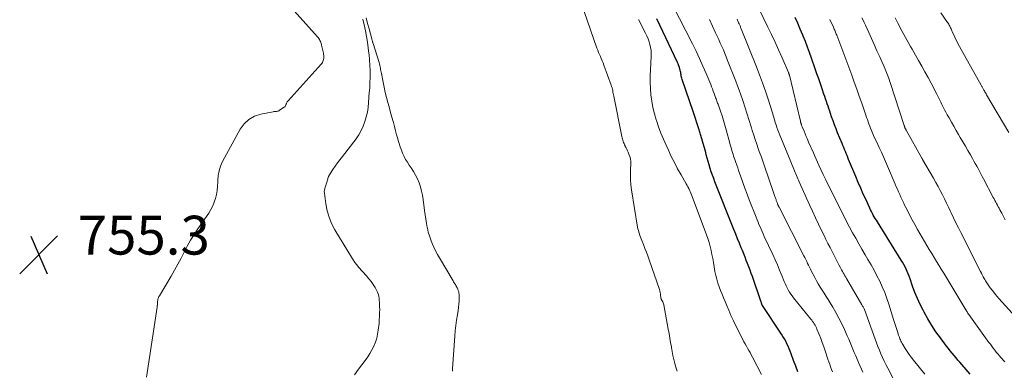
# Model space of a CAD drawing. Units: feet. Extents: x 2035000 to 2040000, y 555000 to 560000.
# Drawn here: x 2035263 to 2035466, y 557279 to 557351 of the extents above; entities that cross this region are included whole.
import ezdxf

# ---------------------------------------------------------------- set-up
doc = ezdxf.new("R2010")
doc.units = ezdxf.units.FT
doc.header["$LTSCALE"] = 100
doc.header["$MEASUREMENT"] = 0
for name, color, linetype, lineweight in [('CONTOUR INDEX', 32, 'Continuous', 25), ('CONTOUR INTERMEDIATE', 40, 'Continuous', 15), ('SPOT ELEVATION', 7, 'Continuous', 15)]:
    doc.layers.add(name, color=color, linetype=linetype, lineweight=lineweight)
doc.styles.add('slant', font='romans.shx', dxfattribs={"oblique": 14.999978})

# ---------------------------------------------------------------- blocks, each defined once
blk = doc.blocks.new('SPOT_1')
at = {"layer": 'SPOT ELEVATION', "lineweight": 25}
for p, q in [((-3.95, -3.95), (3.86, 3.85)), ((-1.67, 3.81), (1.74, -3.97))]:
    blk.add_line(p, q, dxfattribs=at)

msp = doc.modelspace()

# ---------------------------------------------------------------- linework, layer by layer
at = {"layer": 'CONTOUR INDEX', "flags": 128}
for points, elevation in [([(2035423.69, 557278.47), (2035423.23, 557279.66), (2035422.78, 557280.85), (2035422.3, 557282.17), (2035422.1, 557282.71), (2035421.89, 557283.24), (2035421.66, 557283.76), (2035421.42, 557284.28), (2035421.16, 557284.78), (2035420.89, 557285.28), (2035420.6, 557285.77), (2035420.3, 557286.25), (2035416.36, 557292.17), (2035416.35, 557292.19), (2035416.34, 557292.21), (2035416.34, 557292.22), (2035416.33, 557292.24), (2035416.29, 557292.31), (2035416.28, 557292.33), (2035416.28, 557292.35), (2035416.27, 557292.36), (2035416.26, 557292.38), (2035416.22, 557292.52), (2035416.19, 557292.6), (2035416.17, 557292.69), (2035416.14, 557292.77), (2035416.11, 557292.86), (2035414.3, 557298.11), (2035414.06, 557298.79), (2035413.82, 557299.46), (2035413.57, 557300.13), (2035413.31, 557300.8), (2035413.04, 557301.47), (2035412.78, 557302.13), (2035412.51, 557302.8), (2035412.24, 557303.47), (2035412.01, 557304.03), (2035411.63, 557304.98), (2035411.25, 557305.93), (2035410.87, 557306.87), (2035410.49, 557307.82), (2035406.58, 557317.65), (2035406.31, 557318.34), (2035406.05, 557319.03), (2035405.81, 557319.72), (2035405.58, 557320.42), (2035405.37, 557321.13), (2035405.16, 557321.83), (2035404.96, 557322.54), (2035404.78, 557323.25), (2035404.66, 557323.71), (2035404.41, 557324.64), (2035404.16, 557325.58), (2035403.89, 557326.51), (2035403.61, 557327.44), (2035403.52, 557327.72), (2035403.18, 557328.78), (2035402.84, 557329.85), (2035402.49, 557330.91), (2035402.13, 557331.96), (2035399.8, 557338.78), (2035399.73, 557339.01), (2035399.67, 557339.24), (2035399.63, 557339.47), (2035399.59, 557339.71), (2035399.56, 557339.94), (2035399.52, 557340.18), (2035399.47, 557340.41), (2035399.42, 557340.65), (2035399.36, 557340.9), (2035399.26, 557341.25), (2035399.14, 557341.6), (2035399.01, 557341.95), (2035398.86, 557342.28), (2035394.59, 557351.29)], 760), ([(2035459.17, 557277.98), (2035458.34, 557278.96), (2035457.47, 557279.98), (2035457.07, 557280.45), (2035456.67, 557280.92), (2035456.28, 557281.39), (2035455.88, 557281.86), (2035455.49, 557282.34), (2035455.1, 557282.82), (2035454.72, 557283.3), (2035454.35, 557283.79), (2035453.06, 557285.48), (2035452.14, 557286.76), (2035451.26, 557288.06), (2035450.46, 557289.41), (2035449.69, 557290.78), (2035449.49, 557291.17), (2035448.89, 557292.38), (2035448.33, 557293.61), (2035447.82, 557294.86), (2035447.34, 557296.13), (2035446.8, 557297.69), (2035446.62, 557298.19), (2035446.43, 557298.68), (2035446.22, 557299.17), (2035446.01, 557299.66), (2035445.78, 557300.13), (2035445.53, 557300.6), (2035445.27, 557301.07), (2035445, 557301.52), (2035440.06, 557309.42), (2035439.85, 557309.76), (2035439.64, 557310.11), (2035439.43, 557310.46), (2035439.23, 557310.81), (2035439.04, 557311.16), (2035438.85, 557311.52), (2035438.67, 557311.88), (2035438.5, 557312.25), (2035437.72, 557313.91), (2035437.16, 557315.12), (2035436.62, 557316.33), (2035436.1, 557317.55), (2035435.59, 557318.77), (2035434.14, 557322.29), (2035433.97, 557322.7), (2035433.81, 557323.1), (2035433.64, 557323.5), (2035433.46, 557323.91), (2035433.29, 557324.31), (2035433.12, 557324.72), (2035432.96, 557325.12), (2035432.79, 557325.53), (2035431.87, 557327.78), (2035431.54, 557328.6), (2035431.22, 557329.42), (2035430.92, 557330.25), (2035430.63, 557331.08), (2035430.41, 557331.75), (2035430.24, 557332.25), (2035430.07, 557332.75), (2035429.9, 557333.25), (2035429.73, 557333.75), (2035429.56, 557334.25), (2035429.39, 557334.75), (2035429.22, 557335.25), (2035429.05, 557335.75), (2035428.68, 557336.83), (2035428.32, 557337.87), (2035427.96, 557338.91), (2035427.61, 557339.94), (2035427.25, 557340.98), (2035426.51, 557343.17), (2035426.1, 557344.31), (2035425.68, 557345.45), (2035425.24, 557346.58), (2035424.78, 557347.71), (2035424.69, 557347.91), (2035424.17, 557349.14), (2035423.65, 557350.36), (2035423.13, 557351.57)], 780)]:
    msp.add_lwpolyline(points, dxfattribs=dict(at, elevation=elevation))
at = {"layer": 'CONTOUR INTERMEDIATE', "flags": 128}
for points, elevation in [([(2035314.38, 557359.02), (2035324.61, 557347.56), (2035324.75, 557347.38), (2035324.89, 557347.2), (2035325.01, 557347), (2035325.12, 557346.8), (2035325.21, 557346.59), (2035325.3, 557346.38), (2035325.37, 557346.16), (2035325.44, 557345.94), (2035325.46, 557345.84), (2035325.53, 557345.57), (2035325.6, 557345.3), (2035325.66, 557345.03), (2035325.72, 557344.76), (2035325.77, 557344.48), (2035325.82, 557344.21), (2035325.86, 557343.94), (2035325.89, 557343.67), (2035325.9, 557343.58), (2035325.91, 557343.35), (2035325.9, 557343.12), (2035325.86, 557342.9), (2035325.81, 557342.68), (2035325.72, 557342.47), (2035325.62, 557342.26), (2035325.5, 557342.07), (2035325.36, 557341.9), (2035318.58, 557334.37), (2035318.48, 557334.26), (2035318.39, 557334.14), (2035318.32, 557334.01), (2035318.24, 557333.88), (2035318.21, 557333.82), (2035318.16, 557333.72), (2035318.12, 557333.61), (2035318.07, 557333.51), (2035318.03, 557333.41), (2035317.99, 557333.31), (2035317.93, 557333.22), (2035317.86, 557333.14), (2035317.77, 557333.07), (2035316.81, 557332.4), (2035316.66, 557332.31), (2035316.51, 557332.24), (2035316.34, 557332.21), (2035316.17, 557332.19), (2035315.99, 557332.18), (2035315.81, 557332.17), (2035315.64, 557332.15), (2035315.46, 557332.12), (2035312.93, 557331.63), (2035311.61, 557331.18), (2035310.43, 557330.54), (2035309.47, 557329.61), (2035308.65, 557328.48), (2035305.05, 557321.82), (2035304.63, 557320.89), (2035304.31, 557319.94), (2035304.13, 557318.95), (2035304.04, 557317.94), (2035304.03, 557317.57), (2035303.98, 557316.73), (2035303.9, 557315.9), (2035303.76, 557315.07), (2035303.58, 557314.25), (2035303.32, 557313.45), (2035303.02, 557312.68), (2035302.63, 557311.94), (2035302.19, 557311.22), (2035299.96, 557307.98), (2035299.19, 557306.81), (2035298.45, 557305.62), (2035297.76, 557304.39), (2035297.11, 557303.15), (2035296.47, 557301.9), (2035295.81, 557300.65), (2035295.12, 557299.43), (2035294.42, 557298.21), (2035292.01, 557294.15), (2035291.92, 557293.98), (2035291.84, 557293.8), (2035291.77, 557293.62), (2035291.72, 557293.44), (2035291.7, 557293.36), (2035291.66, 557293.21), (2035291.64, 557293.06), (2035291.62, 557292.91), (2035291.61, 557292.76), (2035291.61, 557292.67), (2035291.61, 557292.56), (2035291.6, 557292.46), (2035291.59, 557292.35), (2035291.59, 557292.25), (2035291.57, 557292.14), (2035291.56, 557292.04), (2035291.55, 557291.93), (2035291.53, 557291.83), (2035289.32, 557277.37)], 752), ([(2035430.8, 557278.47), (2035430.6, 557278.99), (2035430.42, 557279.51), (2035430.23, 557280.03), (2035430.05, 557280.56), (2035429.87, 557281.08), (2035429.29, 557282.82), (2035429, 557283.67), (2035428.7, 557284.51), (2035428.38, 557285.35), (2035428.05, 557286.18), (2035427.61, 557287.27), (2035427.49, 557287.55), (2035427.36, 557287.83), (2035427.21, 557288.1), (2035427.05, 557288.36), (2035426.88, 557288.62), (2035426.71, 557288.88), (2035426.52, 557289.12), (2035426.33, 557289.37), (2035422.78, 557293.74), (2035422.48, 557294.12), (2035422.2, 557294.52), (2035421.94, 557294.93), (2035421.69, 557295.36), (2035421.46, 557295.79), (2035421.24, 557296.23), (2035421.04, 557296.67), (2035420.85, 557297.12), (2035420.34, 557298.37), (2035419.9, 557299.45), (2035419.45, 557300.52), (2035418.97, 557301.59), (2035418.49, 557302.65), (2035416.75, 557306.41), (2035416.52, 557306.9), (2035416.3, 557307.39), (2035416.08, 557307.88), (2035415.87, 557308.37), (2035415.65, 557308.86), (2035415.45, 557309.36), (2035415.25, 557309.85), (2035415.05, 557310.35), (2035413.65, 557313.96), (2035413.2, 557315.14), (2035412.75, 557316.33), (2035412.32, 557317.52), (2035411.9, 557318.71), (2035411.46, 557319.99), (2035411.26, 557320.55), (2035411.07, 557321.11), (2035410.87, 557321.67), (2035410.68, 557322.23), (2035410.55, 557322.59), (2035410.42, 557322.97), (2035410.3, 557323.35), (2035410.18, 557323.73), (2035410.06, 557324.11), (2035409.95, 557324.49), (2035409.83, 557324.87), (2035409.73, 557325.26), (2035409.62, 557325.64), (2035408.89, 557328.35), (2035408.62, 557329.32), (2035408.34, 557330.28), (2035408.03, 557331.24), (2035407.71, 557332.2), (2035407.21, 557333.65), (2035407.13, 557333.87), (2035407.05, 557334.1), (2035406.97, 557334.32), (2035406.88, 557334.54), (2035406.8, 557334.77), (2035406.71, 557334.99), (2035406.63, 557335.22), (2035406.55, 557335.44), (2035406.38, 557335.9), (2035406.22, 557336.36), (2035406.05, 557336.82), (2035405.87, 557337.27), (2035405.69, 557337.72), (2035404.77, 557339.97), (2035404.1, 557341.53), (2035403.41, 557343.08), (2035402.68, 557344.62), (2035401.92, 557346.14), (2035397.91, 557353.98)], 764), ([(2035449.88, 557277.98), (2035447.49, 557280.9), (2035447.03, 557281.48), (2035446.59, 557282.07), (2035446.18, 557282.68), (2035445.79, 557283.31), (2035445.3, 557284.12), (2035445.17, 557284.35), (2035445.04, 557284.58), (2035444.93, 557284.81), (2035444.82, 557285.05), (2035444.72, 557285.29), (2035444.63, 557285.54), (2035444.54, 557285.78), (2035444.45, 557286.03), (2035444.21, 557286.78), (2035444.02, 557287.4), (2035443.82, 557288.02), (2035443.62, 557288.64), (2035443.42, 557289.27), (2035442.43, 557292.42), (2035442.01, 557293.62), (2035441.57, 557294.82), (2035441.07, 557295.99), (2035440.54, 557297.15), (2035439.97, 557298.3), (2035439.38, 557299.43), (2035438.76, 557300.55), (2035438.12, 557301.65), (2035437.55, 557302.62), (2035436.89, 557303.75), (2035436.23, 557304.88), (2035435.59, 557306.03), (2035434.95, 557307.17), (2035434.33, 557308.33), (2035433.72, 557309.49), (2035433.12, 557310.65), (2035432.53, 557311.82), (2035430.45, 557315.98), (2035429.92, 557317.03), (2035429.41, 557318.09), (2035428.9, 557319.15), (2035428.4, 557320.21), (2035427.99, 557321.1), (2035427.7, 557321.72), (2035427.42, 557322.35), (2035427.14, 557322.98), (2035426.87, 557323.61), (2035425.89, 557325.86), (2035425.65, 557326.42), (2035425.41, 557326.98), (2035425.18, 557327.54), (2035424.94, 557328.1), (2035424.56, 557329.01), (2035424.52, 557329.12), (2035424.48, 557329.23), (2035424.44, 557329.34), (2035424.4, 557329.45), (2035424.37, 557329.52), (2035424.35, 557329.6), (2035424.32, 557329.68), (2035424.3, 557329.76), (2035424.28, 557329.83), (2035424.26, 557329.91), (2035424.24, 557329.99), (2035424.22, 557330.07), (2035424.2, 557330.15), (2035421.92, 557339.63), (2035421.9, 557339.7), (2035421.88, 557339.77), (2035421.86, 557339.84), (2035421.84, 557339.91), (2035421.82, 557339.98), (2035421.79, 557340.05), (2035421.77, 557340.12), (2035421.74, 557340.19), (2035420.4, 557343.25), (2035419.69, 557344.84), (2035418.97, 557346.43), (2035418.23, 557348), (2035417.47, 557349.57), (2035415.53, 557353.51)], 776), ([(2035352.47, 557278.64), (2035352.48, 557279.15), (2035352.91, 557285.82), (2035353, 557286.92), (2035353.12, 557288.03), (2035353.27, 557289.12), (2035353.45, 557290.22), (2035353.61, 557291.12), (2035353.71, 557291.76), (2035353.78, 557292.41), (2035353.81, 557293.06), (2035353.82, 557293.71), (2035353.81, 557294.41), (2035353.79, 557294.71), (2035353.74, 557295), (2035353.65, 557295.28), (2035353.54, 557295.56), (2035353.47, 557295.7), (2035353.37, 557295.9), (2035353.27, 557296.09), (2035353.16, 557296.28), (2035353.04, 557296.47), (2035352.91, 557296.65), (2035352.79, 557296.84), (2035352.68, 557297.02), (2035352.56, 557297.21), (2035349.74, 557301.97), (2035349.33, 557302.7), (2035348.94, 557303.43), (2035348.59, 557304.18), (2035348.25, 557304.93), (2035347.95, 557305.71), (2035347.68, 557306.49), (2035347.46, 557307.29), (2035347.27, 557308.09), (2035347.24, 557308.21), (2035347.08, 557309.08), (2035346.92, 557309.96), (2035346.79, 557310.84), (2035346.67, 557311.72), (2035346.4, 557314.03), (2035346.26, 557314.9), (2035346.08, 557315.76), (2035345.84, 557316.6), (2035345.55, 557317.44), (2035345.2, 557318.25), (2035344.82, 557319.04), (2035344.38, 557319.81), (2035343.91, 557320.55), (2035343.53, 557321.09), (2035343.15, 557321.69), (2035342.79, 557322.29), (2035342.47, 557322.91), (2035342.17, 557323.55), (2035341.91, 557324.2), (2035341.66, 557324.86), (2035341.44, 557325.53), (2035341.24, 557326.21), (2035341.16, 557326.52), (2035340.93, 557327.36), (2035340.71, 557328.19), (2035340.48, 557329.03), (2035340.25, 557329.87), (2035340.2, 557330.06), (2035339.95, 557330.99), (2035339.69, 557331.92), (2035339.44, 557332.85), (2035339.19, 557333.78), (2035339.12, 557334), (2035338.85, 557335.05), (2035338.59, 557336.1), (2035338.35, 557337.15), (2035338.13, 557338.21), (2035337.78, 557339.96), (2035337.72, 557340.25), (2035337.67, 557340.53), (2035337.62, 557340.82), (2035337.58, 557341.1), (2035337.53, 557341.39), (2035337.47, 557341.67), (2035337.4, 557341.95), (2035337.32, 557342.23), (2035336.09, 557346.21), (2035336.05, 557346.32), (2035336.02, 557346.43), (2035335.98, 557346.55), (2035335.94, 557346.66), (2035335.9, 557346.77), (2035335.87, 557346.89), (2035335.83, 557347), (2035335.8, 557347.11), (2035335.24, 557349.17), (2035334.93, 557350.31), (2035334.62, 557351.46)], 748), ([(2035398.79, 557278.63), (2035398.53, 557279.42), (2035398.3, 557280.22), (2035398.09, 557281.03), (2035397.91, 557281.84), (2035397.75, 557282.66), (2035397.6, 557283.48), (2035397.58, 557283.64), (2035397.43, 557284.55), (2035397.28, 557285.45), (2035397.11, 557286.36), (2035396.95, 557287.26), (2035396, 557292.3), (2035395.94, 557292.52), (2035395.88, 557292.73), (2035395.79, 557292.93), (2035395.69, 557293.13), (2035395.51, 557293.43), (2035395.49, 557293.48), (2035395.47, 557293.52), (2035395.45, 557293.57), (2035395.43, 557293.62), (2035395.42, 557293.67), (2035395.41, 557293.72), (2035395.4, 557293.77), (2035395.39, 557293.82), (2035395.35, 557294.3), (2035395.32, 557294.59), (2035395.27, 557294.87), (2035395.2, 557295.15), (2035395.12, 557295.43), (2035392.99, 557301.6), (2035392.71, 557302.38), (2035392.43, 557303.16), (2035392.14, 557303.94), (2035391.84, 557304.71), (2035391.5, 557305.58), (2035391.37, 557305.91), (2035391.24, 557306.25), (2035391.11, 557306.59), (2035390.99, 557306.93), (2035390.88, 557307.27), (2035390.78, 557307.62), (2035390.7, 557307.97), (2035390.63, 557308.33), (2035389.39, 557315.98), (2035389.25, 557317.05), (2035389.16, 557318.11), (2035389.14, 557319.18), (2035389.17, 557320.25), (2035389.23, 557321.31), (2035389.22, 557321.85), (2035389.16, 557322.37), (2035389.03, 557322.88), (2035388.84, 557323.39), (2035388.66, 557323.79), (2035388.52, 557324.08), (2035388.38, 557324.37), (2035388.24, 557324.66), (2035388.09, 557324.95), (2035388.03, 557325.06), (2035387.92, 557325.29), (2035387.82, 557325.53), (2035387.73, 557325.77), (2035387.65, 557326.01), (2035387.58, 557326.25), (2035387.51, 557326.5), (2035387.45, 557326.75), (2035387.4, 557327), (2035385.72, 557335.29), (2035385.66, 557335.58), (2035385.6, 557335.87), (2035385.54, 557336.17), (2035385.49, 557336.46), (2035385.42, 557336.75), (2035385.35, 557337.03), (2035385.27, 557337.32), (2035385.17, 557337.6), (2035383.67, 557341.74), (2035383.5, 557342.18), (2035383.32, 557342.62), (2035383.14, 557343.05), (2035382.94, 557343.48), (2035382.75, 557343.91), (2035382.56, 557344.34), (2035382.39, 557344.78), (2035382.23, 557345.22), (2035379.57, 557352.79)], 752), ([(2035467.85, 557290.61), (2035465.13, 557293.62), (2035464.77, 557294.04), (2035464.41, 557294.46), (2035464.06, 557294.89), (2035463.72, 557295.32), (2035463.35, 557295.8), (2035463.2, 557296), (2035463.05, 557296.2), (2035462.91, 557296.41), (2035462.76, 557296.62), (2035462.63, 557296.84), (2035462.49, 557297.05), (2035462.36, 557297.27), (2035462.23, 557297.49), (2035462.09, 557297.75), (2035461.89, 557298.1), (2035461.7, 557298.45), (2035461.51, 557298.8), (2035461.33, 557299.16), (2035457.28, 557307.18), (2035456.78, 557308.19), (2035456.27, 557309.2), (2035455.78, 557310.21), (2035455.29, 557311.23), (2035455.15, 557311.53), (2035454.73, 557312.4), (2035454.31, 557313.27), (2035453.89, 557314.13), (2035453.47, 557314.99), (2035453.03, 557315.85), (2035452.58, 557316.7), (2035452.12, 557317.55), (2035451.65, 557318.38), (2035449.39, 557322.29), (2035449.38, 557322.31), (2035449.37, 557322.33), (2035449.36, 557322.35), (2035449.35, 557322.36), (2035449.3, 557322.44), (2035449.29, 557322.46), (2035449.28, 557322.48), (2035449.27, 557322.5), (2035449.26, 557322.52), (2035446, 557328.3), (2035445.95, 557328.39), (2035445.9, 557328.48), (2035445.86, 557328.57), (2035445.82, 557328.66), (2035445.79, 557328.72), (2035445.76, 557328.78), (2035445.73, 557328.85), (2035445.71, 557328.92), (2035445.68, 557328.98), (2035445.66, 557329.05), (2035445.64, 557329.12), (2035445.61, 557329.19), (2035445.59, 557329.25), (2035442.71, 557338.11), (2035442.59, 557338.45), (2035442.47, 557338.8), (2035442.35, 557339.15), (2035442.22, 557339.5), (2035442.08, 557339.84), (2035441.95, 557340.18), (2035441.8, 557340.52), (2035441.66, 557340.86), (2035440.54, 557343.4), (2035439.98, 557344.67), (2035439.42, 557345.94), (2035438.85, 557347.2), (2035438.28, 557348.47), (2035437.59, 557349.98), (2035437.36, 557350.49), (2035437.13, 557350.99), (2035436.89, 557351.5)], 788), ([(2035466.44, 557309.84), (2035466.09, 557310.52), (2035465.73, 557311.19), (2035465.35, 557311.89), (2035465.18, 557312.21), (2035465, 557312.53), (2035464.83, 557312.85), (2035464.65, 557313.16), (2035464.48, 557313.48), (2035464.3, 557313.8), (2035464.13, 557314.13), (2035463.96, 557314.45), (2035461.98, 557318.25), (2035461.7, 557318.78), (2035461.42, 557319.31), (2035461.14, 557319.84), (2035460.85, 557320.37), (2035460.56, 557320.89), (2035460.26, 557321.41), (2035459.97, 557321.93), (2035459.68, 557322.45), (2035459.25, 557323.21), (2035458.73, 557324.11), (2035458.22, 557325.01), (2035457.7, 557325.9), (2035457.17, 557326.79), (2035456.8, 557327.42), (2035456.31, 557328.27), (2035455.82, 557329.11), (2035455.34, 557329.96), (2035454.86, 557330.82), (2035454.49, 557331.49), (2035454.21, 557332.01), (2035453.93, 557332.53), (2035453.66, 557333.06), (2035453.39, 557333.58), (2035453.13, 557334.11), (2035452.86, 557334.64), (2035452.59, 557335.17), (2035452.32, 557335.7), (2035451.14, 557337.97), (2035450.51, 557339.16), (2035449.88, 557340.34), (2035449.23, 557341.51), (2035448.57, 557342.67), (2035447.92, 557343.79), (2035447.58, 557344.39), (2035447.23, 557344.99), (2035446.88, 557345.59), (2035446.53, 557346.19), (2035446.18, 557346.79), (2035445.84, 557347.4), (2035445.51, 557348.01), (2035445.19, 557348.62), (2035444.27, 557350.39), (2035443.71, 557351.47)], 792), ([(2035467.14, 557327.84), (2035462.6, 557335.57), (2035462.48, 557335.77), (2035462.36, 557335.98), (2035462.24, 557336.19), (2035462.13, 557336.4), (2035462.04, 557336.57), (2035461.97, 557336.69), (2035461.9, 557336.82), (2035461.83, 557336.95), (2035461.76, 557337.08), (2035461.69, 557337.21), (2035461.62, 557337.34), (2035461.55, 557337.47), (2035461.48, 557337.59), (2035458.03, 557343.72), (2035457.68, 557344.34), (2035457.34, 557344.96), (2035457, 557345.58), (2035456.67, 557346.21), (2035456.5, 557346.53), (2035456.26, 557347), (2035456.02, 557347.47), (2035455.8, 557347.95), (2035455.59, 557348.43), (2035455.34, 557349.01), (2035455.26, 557349.2), (2035455.17, 557349.4), (2035455.08, 557349.59), (2035454.98, 557349.78), (2035454.89, 557349.97), (2035454.78, 557350.16), (2035454.67, 557350.34), (2035454.55, 557350.51), (2035453.16, 557352.49)], 796), ([(2035333.96, 557351.18), (2035334.23, 557350), (2035334.49, 557348.82), (2035334.49, 557348.8), (2035334.72, 557347.63), (2035334.92, 557346.45), (2035335.09, 557345.27), (2035335.23, 557344.08), (2035335.25, 557343.89), (2035335.34, 557342.8), (2035335.41, 557341.7), (2035335.44, 557340.61), (2035335.44, 557339.51), (2035335.41, 557337.72), (2035335.41, 557337.52), (2035335.4, 557337.32), (2035335.38, 557337.12), (2035335.37, 557336.92), (2035335.35, 557336.72), (2035335.33, 557336.52), (2035335.31, 557336.32), (2035335.3, 557336.12), (2035335.14, 557334), (2035335.04, 557333), (2035334.89, 557332.01), (2035334.67, 557331.03), (2035334.4, 557330.06), (2035334.05, 557329.13), (2035333.64, 557328.22), (2035333.14, 557327.37), (2035332.57, 557326.54), (2035329.75, 557322.89), (2035329.24, 557322.22), (2035328.75, 557321.54), (2035328.26, 557320.86), (2035327.79, 557320.17), (2035327.31, 557319.45), (2035327.1, 557319.1), (2035326.91, 557318.75), (2035326.76, 557318.37), (2035326.64, 557317.98), (2035326.6, 557317.83), (2035326.51, 557317.51), (2035326.41, 557317.2), (2035326.3, 557316.89), (2035326.19, 557316.58), (2035326.1, 557316.27), (2035326.03, 557315.95), (2035326.02, 557315.63), (2035326.04, 557315.31), (2035326.33, 557313.11), (2035326.6, 557311.71), (2035326.99, 557310.35), (2035327.53, 557309.05), (2035328.19, 557307.78), (2035331.6, 557302.09), (2035331.94, 557301.56), (2035332.3, 557301.04), (2035332.69, 557300.54), (2035333.1, 557300.06), (2035334.74, 557298.26), (2035335.22, 557297.69), (2035335.67, 557297.11), (2035336.09, 557296.49), (2035336.48, 557295.86), (2035336.77, 557295.34), (2035336.97, 557294.94), (2035337.13, 557294.53), (2035337.24, 557294.1), (2035337.32, 557293.67), (2035337.36, 557293.22), (2035337.4, 557292.78), (2035337.42, 557292.33), (2035337.43, 557291.88), (2035337.44, 557291.34), (2035337.43, 557290.62), (2035337.41, 557289.9), (2035337.36, 557289.18), (2035337.3, 557288.47), (2035337.15, 557287.09), (2035337.01, 557286.24), (2035336.82, 557285.41), (2035336.56, 557284.59), (2035336.23, 557283.8), (2035335.85, 557283.03), (2035335.43, 557282.27), (2035334.96, 557281.55), (2035334.46, 557280.85), (2035333.06, 557279.01), (2035332.26, 557277.84)], 748), ([(2035416.16, 557277.91), (2035414.29, 557281.53), (2035414.05, 557281.99), (2035413.81, 557282.44), (2035413.56, 557282.89), (2035413.3, 557283.33), (2035413.05, 557283.78), (2035412.8, 557284.23), (2035412.56, 557284.68), (2035412.32, 557285.14), (2035410.9, 557287.97), (2035410.38, 557289.03), (2035409.88, 557290.11), (2035409.4, 557291.19), (2035408.94, 557292.28), (2035408.66, 557292.95), (2035408.35, 557293.71), (2035408.04, 557294.47), (2035407.74, 557295.23), (2035407.44, 557296), (2035407.17, 557296.77), (2035406.93, 557297.56), (2035406.73, 557298.35), (2035406.57, 557299.16), (2035406.4, 557300.16), (2035406.26, 557301), (2035406.1, 557301.83), (2035405.94, 557302.67), (2035405.77, 557303.5), (2035405.58, 557304.33), (2035405.36, 557305.15), (2035405.11, 557305.96), (2035404.83, 557306.76), (2035401.89, 557314.65), (2035401.76, 557314.99), (2035401.62, 557315.32), (2035401.47, 557315.64), (2035401.32, 557315.97), (2035401.16, 557316.29), (2035400.99, 557316.61), (2035400.82, 557316.92), (2035400.64, 557317.23), (2035399.58, 557319.1), (2035398.88, 557320.35), (2035398.21, 557321.61), (2035397.57, 557322.89), (2035396.96, 557324.18), (2035396.5, 557325.19), (2035395.95, 557326.45), (2035395.42, 557327.72), (2035394.94, 557329.01), (2035394.49, 557330.31), (2035394.46, 557330.42), (2035394.09, 557331.68), (2035393.78, 557332.96), (2035393.54, 557334.26), (2035393.37, 557335.56), (2035393.27, 557336.88), (2035393.21, 557338.2), (2035393.21, 557339.51), (2035393.26, 557340.83), (2035393.42, 557343.47), (2035393.43, 557344.1), (2035393.4, 557344.72), (2035393.3, 557345.34), (2035393.17, 557345.95), (2035392.99, 557346.55), (2035392.78, 557347.15), (2035392.53, 557347.73), (2035392.26, 557348.29), (2035390.82, 557351.1)], 756), ([(2035437.07, 557278.4), (2035436.18, 557280.44), (2035435.88, 557281.12), (2035435.59, 557281.8), (2035435.3, 557282.49), (2035435.02, 557283.18), (2035434.74, 557283.87), (2035434.46, 557284.56), (2035434.16, 557285.25), (2035433.86, 557285.93), (2035433.27, 557287.23), (2035432.72, 557288.4), (2035432.14, 557289.56), (2035431.52, 557290.69), (2035430.88, 557291.82), (2035430.33, 557292.73), (2035429.93, 557293.38), (2035429.53, 557294.03), (2035429.11, 557294.67), (2035428.69, 557295.31), (2035428.28, 557295.95), (2035427.88, 557296.6), (2035427.5, 557297.26), (2035427.14, 557297.93), (2035426.44, 557299.28), (2035426.24, 557299.67), (2035426.05, 557300.06), (2035425.86, 557300.46), (2035425.68, 557300.85), (2035425.49, 557301.25), (2035425.3, 557301.64), (2035425.11, 557302.03), (2035424.91, 557302.42), (2035419.8, 557312.4), (2035419.77, 557312.46), (2035419.74, 557312.53), (2035419.71, 557312.59), (2035419.68, 557312.65), (2035419.65, 557312.71), (2035419.62, 557312.78), (2035419.6, 557312.84), (2035419.57, 557312.9), (2035419.39, 557313.38), (2035419.33, 557313.53), (2035419.27, 557313.69), (2035419.22, 557313.84), (2035419.16, 557314), (2035419.11, 557314.15), (2035419.05, 557314.31), (2035419, 557314.47), (2035418.94, 557314.62), (2035417.41, 557319.08), (2035416.98, 557320.3), (2035416.56, 557321.51), (2035416.14, 557322.73), (2035415.71, 557323.94), (2035415.5, 557324.53), (2035415.18, 557325.45), (2035414.87, 557326.37), (2035414.57, 557327.3), (2035414.27, 557328.23), (2035414.1, 557328.78), (2035413.89, 557329.44), (2035413.69, 557330.09), (2035413.49, 557330.74), (2035413.29, 557331.4), (2035413.09, 557332.05), (2035412.88, 557332.7), (2035412.67, 557333.35), (2035412.45, 557334), (2035412.24, 557334.61), (2035411.9, 557335.57), (2035411.56, 557336.52), (2035411.21, 557337.46), (2035410.85, 557338.41), (2035409.19, 557342.67), (2035408.91, 557343.4), (2035408.61, 557344.12), (2035408.31, 557344.84), (2035408, 557345.56), (2035407.68, 557346.27), (2035407.36, 557346.98), (2035407.03, 557347.69), (2035406.7, 557348.4), (2035406.08, 557349.73), (2035405.46, 557351.11)], 768), ([(2035445.69, 557272.6), (2035442.19, 557279.26), (2035441.82, 557279.98), (2035441.46, 557280.71), (2035441.11, 557281.45), (2035440.78, 557282.19), (2035440.47, 557282.94), (2035440.16, 557283.69), (2035439.87, 557284.45), (2035439.59, 557285.21), (2035437.42, 557291.31), (2035437.41, 557291.32), (2035437.41, 557291.34), (2035437.4, 557291.36), (2035437.39, 557291.37), (2035437.36, 557291.43), (2035437.36, 557291.45), (2035437.35, 557291.46), (2035437.19, 557291.74), (2035437.11, 557291.87), (2035437.03, 557292.01), (2035436.95, 557292.15), (2035436.87, 557292.28), (2035433.71, 557297.72), (2035433.53, 557298.01), (2035433.36, 557298.3), (2035433.19, 557298.6), (2035433.02, 557298.89), (2035432.86, 557299.19), (2035432.69, 557299.49), (2035432.53, 557299.79), (2035432.37, 557300.09), (2035432.12, 557300.57), (2035431.83, 557301.11), (2035431.55, 557301.65), (2035431.27, 557302.19), (2035430.99, 557302.74), (2035430.71, 557303.29), (2035430.3, 557304.11), (2035429.88, 557304.94), (2035429.47, 557305.76), (2035429.06, 557306.59), (2035428.56, 557307.59), (2035427.92, 557308.92), (2035427.28, 557310.25), (2035426.66, 557311.6), (2035426.05, 557312.94), (2035423.96, 557317.64), (2035423.82, 557317.97), (2035423.68, 557318.29), (2035423.54, 557318.62), (2035423.4, 557318.95), (2035423.26, 557319.28), (2035423.12, 557319.61), (2035422.98, 557319.93), (2035422.84, 557320.26), (2035420.13, 557326.8), (2035419.93, 557327.31), (2035419.73, 557327.82), (2035419.54, 557328.33), (2035419.36, 557328.85), (2035419.25, 557329.17), (2035419.13, 557329.53), (2035419.01, 557329.89), (2035418.9, 557330.25), (2035418.8, 557330.61), (2035418.69, 557330.97), (2035418.59, 557331.34), (2035418.48, 557331.7), (2035418.36, 557332.06), (2035417.53, 557334.7), (2035416.98, 557336.38), (2035416.4, 557338.04), (2035415.79, 557339.69), (2035415.15, 557341.34), (2035412, 557349.2), (2035411.94, 557349.35), (2035411.87, 557349.5), (2035411.81, 557349.65), (2035411.74, 557349.8), (2035411.67, 557349.95), (2035411.6, 557350.1), (2035411.53, 557350.26), (2035411.46, 557350.41), (2035411.44, 557350.47), (2035411.36, 557350.65), (2035411.28, 557350.83), (2035411.21, 557351.01), (2035411.13, 557351.2)], 772), ([(2035466.34, 557280.52), (2035465.55, 557281.42), (2035465.23, 557281.8), (2035464.9, 557282.18), (2035464.58, 557282.57), (2035464.27, 557282.96), (2035463.96, 557283.36), (2035463.66, 557283.75), (2035463.36, 557284.16), (2035463.06, 557284.56), (2035458.94, 557290.27), (2035458.88, 557290.35), (2035458.82, 557290.43), (2035458.77, 557290.51), (2035458.71, 557290.6), (2035458.66, 557290.68), (2035458.61, 557290.76), (2035458.55, 557290.85), (2035458.5, 557290.93), (2035453.74, 557298.8), (2035453.25, 557299.62), (2035452.75, 557300.44), (2035452.25, 557301.25), (2035451.75, 557302.07), (2035451.26, 557302.89), (2035450.76, 557303.71), (2035450.28, 557304.53), (2035449.8, 557305.36), (2035448.36, 557307.85), (2035447.8, 557308.84), (2035447.24, 557309.85), (2035446.71, 557310.86), (2035446.19, 557311.88), (2035445.69, 557312.87), (2035445.43, 557313.4), (2035445.17, 557313.94), (2035444.92, 557314.48), (2035444.68, 557315.02), (2035444.44, 557315.56), (2035444.21, 557316.11), (2035443.97, 557316.65), (2035443.74, 557317.2), (2035442.18, 557320.86), (2035441.76, 557321.83), (2035441.34, 557322.79), (2035440.9, 557323.75), (2035440.46, 557324.7), (2035440.15, 557325.37), (2035439.86, 557325.99), (2035439.57, 557326.61), (2035439.29, 557327.24), (2035439.01, 557327.87), (2035438.84, 557328.25), (2035438.66, 557328.69), (2035438.48, 557329.14), (2035438.31, 557329.58), (2035438.15, 557330.03), (2035438, 557330.48), (2035437.84, 557330.94), (2035437.69, 557331.39), (2035437.53, 557331.84), (2035436.85, 557333.84), (2035436.34, 557335.3), (2035435.83, 557336.75), (2035435.31, 557338.19), (2035434.77, 557339.63), (2035431.67, 557347.91), (2035431.59, 557348.11), (2035431.51, 557348.31), (2035431.43, 557348.51), (2035431.35, 557348.71), (2035431.26, 557348.91), (2035431.18, 557349.11), (2035431.09, 557349.31), (2035431, 557349.51), (2035430.27, 557351.13)], 784)]:
    msp.add_lwpolyline(points, dxfattribs=dict(at, elevation=elevation))

# ---------------------------------------------------------------- block references
at = {"layer": 'SPOT ELEVATION'}
msp.add_blockref('SPOT_1', (2035267.15, 557302.66, 755.25), dxfattribs=at)

# ---------------------------------------------------------------- texts
at = {"layer": 'SPOT ELEVATION', "style": 'slant', "oblique": 15}
msp.add_text('755.3', height=8, dxfattribs=at).set_placement((2035275.15, 557302.66, 755.25))

doc.saveas('drawing.dxf')
